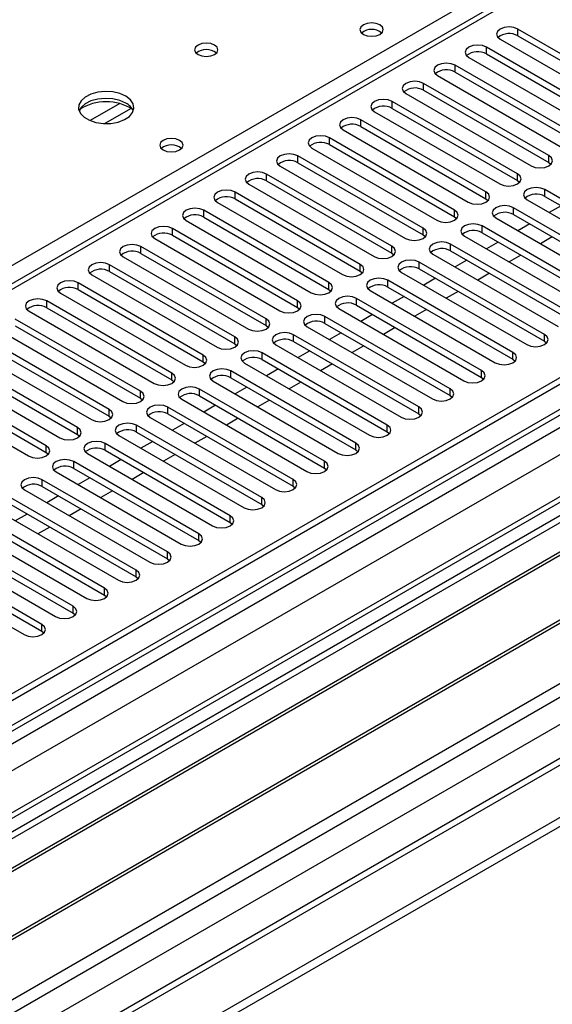
# Model space of a CAD drawing. Units: millimetres. Extents: x 5 to 12605, y 13 to 17833.
# Drawn here: x 4350 to 4446, y 3122 to 3299 of the extents above; entities that cross this region are included whole.
import ezdxf

# ---------------------------------------------------------------- set-up
doc = ezdxf.new("R2010")
doc.units = ezdxf.units.MM
doc.header["$LTSCALE"] = 60

msp = doc.modelspace()

# ---------------------------------------------------------------- linework, layer by layer
at = {"color": 7, "linetype": 'Continuous', "lineweight": 25}
for p, q in [((5455.085, 3816.261), (3779.949, 2849.225)), ((5456.145, 3815.648), (3781.009, 2848.613)), ((3777.474, 2768.604), (5582.717, 3810.749)), ((3777.827, 2839.021), (5460.742, 3810.547)), ((3780.786, 2842.978), (5455.524, 3809.784)), ((5456.145, 3811.157), (3781.009, 2844.122)), ((3777.474, 2766.971), (5582.717, 3809.116)), ((5477.803, 3807.938), (3781.171, 2828.493)), ((5462.863, 3806.873), (3779.949, 2835.347)), ((5479.303, 3807.789), (3782.671, 2828.345)), ((3813.076, 2810.792), (5509.709, 3790.237)), ((3815.198, 2807.118), (5511.83, 3786.562)), ((3821.491, 2803.403), (5522.436, 3785.338)), ((5462.527, 3751.937), (3878.626, 2837.57)), ((4522.502, 3351.77), (3798.869, 2934.026)), ((4524.002, 3351.622), (3800.278, 2933.825)), ((4462.572, 3284.421), (4440.033, 3297.432)), ((4440.033, 3296.208), (4440.033, 3297.432)), ((4436.851, 3295.596), (4459.39, 3282.584)), ((4440.033, 3296.208), (4462.572, 3283.196)), ((4456.915, 3281.155), (4434.376, 3294.167)), ((4434.376, 3292.942), (4434.376, 3294.167)), ((4431.194, 3292.33), (4453.733, 3279.318)), ((4434.376, 3292.942), (4456.915, 3279.931)), ((4451.258, 3277.89), (4428.719, 3290.901)), ((4428.719, 3289.676), (4428.719, 3290.901)), ((4425.537, 3289.064), (4448.076, 3276.053)), ((4428.719, 3289.676), (4451.258, 3276.665)), ((4445.601, 3274.624), (4423.062, 3287.636)), ((4423.062, 3286.411), (4423.062, 3287.636)), ((4419.88, 3285.799), (4442.419, 3272.787)), ((4423.062, 3286.411), (4445.601, 3273.399)), ((4439.945, 3271.359), (4417.406, 3284.37)), ((4417.406, 3283.145), (4417.406, 3284.37)), ((4417.406, 3283.145), (4439.945, 3270.134)), ((4414.223, 3282.533), (4436.762, 3269.521)), ((4434.287, 3268.093), (4411.748, 3281.104)), ((4411.748, 3279.879), (4411.748, 3281.104)), ((4411.748, 3279.879), (4434.287, 3266.868)), ((4428.631, 3264.827), (4406.092, 3277.839)), ((4406.092, 3276.614), (4406.092, 3277.839)), ((4408.567, 3279.267), (4431.106, 3266.256)), ((4402.91, 3276.002), (4425.449, 3262.99)), ((4406.092, 3276.614), (4428.631, 3263.602)), ((4422.974, 3261.562), (4400.435, 3274.573)), ((4400.435, 3273.348), (4400.435, 3274.573)), ((4445.601, 3273.399), (4445.601, 3274.624)), ((4397.253, 3272.736), (4419.792, 3259.725)), ((4400.435, 3273.348), (4422.974, 3260.337)), ((4445.601, 3273.399), (4445.995, 3273.093)), ((4417.317, 3258.296), (4394.778, 3271.308)), ((4394.778, 3270.083), (4394.778, 3271.308)), ((4439.945, 3270.134), (4439.945, 3271.359)), ((4391.596, 3269.471), (4414.135, 3256.459)), ((4394.778, 3270.083), (4417.317, 3257.071)), ((4439.945, 3270.134), (4440.338, 3269.828)), ((4411.66, 3255.03), (4389.121, 3268.042)), ((4389.121, 3266.817), (4389.121, 3268.042)), ((4434.287, 3266.868), (4434.287, 3268.093)), ((4467.433, 3255.49), (4444.894, 3268.501)), ((4444.894, 3267.276), (4444.894, 3268.501)), ((4444.894, 3267.276), (4467.433, 3254.265)), ((4385.939, 3266.205), (4408.478, 3253.193)), ((4389.121, 3266.817), (4411.66, 3253.806)), ((4434.287, 3266.868), (4434.681, 3266.562)), ((4461.776, 3252.224), (4439.237, 3265.235)), ((4439.237, 3264.011), (4439.237, 3265.235)), ((4441.712, 3266.664), (4464.251, 3253.653)), ((4447.817, 3265.589), (4445.696, 3264.365)), ((4406.003, 3251.765), (4383.464, 3264.776)), ((4383.464, 3263.551), (4383.464, 3264.776)), ((4383.464, 3263.551), (4406.003, 3250.54)), ((4428.631, 3263.602), (4428.631, 3264.827)), ((4428.631, 3263.602), (4429.024, 3263.296)), ((4439.237, 3264.011), (4461.776, 3250.999)), ((4380.282, 3262.939), (4402.821, 3249.928)), ((4456.119, 3248.958), (4433.58, 3261.97)), ((4433.58, 3260.745), (4433.58, 3261.97)), ((4436.055, 3263.398), (4458.594, 3250.387)), ((4442.16, 3262.323), (4440.039, 3261.099)), ((4400.346, 3248.499), (4377.807, 3261.511)), ((4377.807, 3260.286), (4377.807, 3261.511)), ((4377.807, 3260.286), (4400.346, 3247.274)), ((4422.974, 3260.337), (4422.974, 3261.562)), ((4422.974, 3260.337), (4423.367, 3260.031)), ((4430.399, 3260.133), (4452.938, 3247.121)), ((4433.58, 3260.745), (4456.119, 3247.733)), ((4446.226, 3259.976), (4444.105, 3258.752)), ((4394.69, 3245.233), (4372.151, 3258.245)), ((4372.151, 3257.02), (4372.151, 3258.245)), ((4374.626, 3259.674), (4397.165, 3246.662)), ((4417.317, 3257.071), (4417.317, 3258.296)), ((4450.463, 3245.693), (4427.924, 3258.704)), ((4427.924, 3257.479), (4427.924, 3258.704)), ((4436.503, 3259.058), (4434.382, 3257.833)), ((4368.969, 3256.408), (4391.508, 3243.397)), ((4372.151, 3257.02), (4394.69, 3244.009)), ((4417.317, 3257.071), (4417.71, 3256.765)), ((4424.742, 3256.867), (4447.281, 3243.856)), ((4427.924, 3257.479), (4450.463, 3244.468)), ((4440.569, 3256.711), (4438.448, 3255.486)), ((4389.033, 3241.968), (4366.494, 3254.979)), ((4366.494, 3253.755), (4366.494, 3254.979)), ((4411.66, 3253.806), (4411.66, 3255.03)), ((4444.806, 3242.427), (4422.267, 3255.439)), ((4422.267, 3254.214), (4422.267, 3255.439)), ((4430.846, 3255.792), (4428.725, 3254.568)), ((4363.312, 3253.142), (4385.851, 3240.131)), ((4366.494, 3253.755), (4389.033, 3240.743)), ((4411.66, 3253.806), (4412.053, 3253.499)), ((4419.085, 3253.602), (4441.624, 3240.59)), ((4422.267, 3254.214), (4444.806, 3241.202)), ((4434.912, 3253.445), (4432.791, 3252.221)), ((4383.376, 3238.702), (4360.837, 3251.714)), ((4360.837, 3250.489), (4360.837, 3251.714)), ((4406.003, 3250.54), (4406.003, 3251.765)), ((4439.149, 3239.161), (4416.61, 3252.173)), ((4416.61, 3250.948), (4416.61, 3252.173)), ((4425.19, 3252.527), (4423.068, 3251.302)), ((4357.655, 3249.877), (4380.194, 3236.865)), ((4360.837, 3250.489), (4383.376, 3237.477)), ((4406.003, 3250.54), (4406.396, 3250.234)), ((4413.428, 3250.336), (4435.967, 3237.324)), ((4416.61, 3250.948), (4439.149, 3237.937)), ((4419.533, 3249.261), (4417.411, 3248.036)), ((4429.255, 3250.179), (4427.134, 3248.955)), ((4377.719, 3235.436), (4355.18, 3248.448)), ((4355.18, 3247.223), (4355.18, 3248.448)), ((4400.346, 3247.274), (4400.346, 3248.499)), ((4433.492, 3235.896), (4410.953, 3248.907)), ((4410.953, 3247.682), (4410.953, 3248.907)), ((4410.953, 3247.682), (4433.492, 3234.671)), ((4351.998, 3246.611), (4374.537, 3233.6)), ((4355.18, 3247.223), (4377.719, 3234.212)), ((4400.346, 3247.274), (4400.74, 3246.968)), ((4407.771, 3247.07), (4430.31, 3234.059)), ((4413.876, 3245.995), (4411.755, 3244.771)), ((4423.598, 3246.914), (4421.477, 3245.689)), ((4508.092, 3244.672), (4272.272, 3108.536)), ((4372.062, 3232.171), (4349.523, 3245.182)), ((4349.523, 3243.958), (4372.062, 3230.946)), ((4394.69, 3244.009), (4394.69, 3245.233)), ((4394.69, 3244.009), (4395.083, 3243.703)), ((4427.835, 3232.63), (4405.296, 3245.642)), ((4405.296, 3244.417), (4405.296, 3245.642)), ((4405.296, 3244.417), (4427.835, 3231.405)), ((4508.092, 3243.447), (4273.333, 3107.923)), ((4346.341, 3243.346), (4368.88, 3230.334)), ((4422.178, 3229.365), (4399.639, 3242.376)), ((4399.639, 3241.151), (4399.639, 3242.376)), ((4402.114, 3243.805), (4424.653, 3230.793)), ((4408.219, 3242.73), (4406.098, 3241.505)), ((4417.942, 3243.648), (4415.82, 3242.424)), ((4444.806, 3241.202), (4444.806, 3242.427)), ((4512.682, 3240.797), (4277.923, 3105.273)), ((4513.2, 3240.498), (4278.441, 3104.975)), ((4366.405, 3228.905), (4343.866, 3241.917)), ((4343.866, 3240.692), (4366.405, 3227.68)), ((4389.033, 3240.743), (4389.033, 3241.968)), ((4389.033, 3240.743), (4389.426, 3240.437)), ((4396.458, 3240.539), (4418.997, 3227.528)), ((4399.639, 3241.151), (4422.178, 3228.14)), ((4412.285, 3240.383), (4410.164, 3239.158)), ((4444.806, 3241.202), (4445.199, 3240.896)), ((4360.749, 3225.64), (4338.21, 3238.651)), ((4340.684, 3240.08), (4363.224, 3227.068)), ((4383.376, 3237.477), (4383.376, 3238.702)), ((4416.522, 3226.099), (4393.983, 3239.11)), ((4393.983, 3237.886), (4393.983, 3239.11)), ((4402.562, 3239.464), (4400.441, 3238.239)), ((4439.149, 3237.937), (4439.149, 3239.161)), ((4338.21, 3237.426), (4360.749, 3224.415)), ((4383.376, 3237.477), (4383.769, 3237.171)), ((4390.8, 3237.273), (4413.339, 3224.262)), ((4393.983, 3237.886), (4416.522, 3224.874)), ((4406.628, 3237.117), (4404.507, 3235.892)), ((4439.149, 3237.937), (4439.542, 3237.63)), ((4355.092, 3222.374), (4332.553, 3235.385)), ((4335.027, 3236.814), (4357.566, 3223.803)), ((4377.719, 3234.212), (4377.719, 3235.436)), ((4410.865, 3222.833), (4388.326, 3235.845)), ((4388.326, 3234.62), (4388.326, 3235.845)), ((4396.905, 3236.198), (4394.784, 3234.974)), ((4433.492, 3234.671), (4433.492, 3235.896)), ((4523.296, 3234.67), (4288.537, 3099.146)), ((4523.814, 3234.371), (4289.054, 3098.848)), ((4329.371, 3233.549), (4351.91, 3220.537)), ((4332.553, 3234.161), (4355.092, 3221.149)), ((4377.719, 3234.212), (4378.112, 3233.906)), ((4385.144, 3234.008), (4407.683, 3220.996)), ((4388.326, 3234.62), (4410.865, 3221.608)), ((4400.971, 3233.851), (4398.85, 3232.627)), ((4433.492, 3234.671), (4433.885, 3234.365)), ((4372.062, 3230.946), (4372.062, 3232.171)), ((4405.208, 3219.568), (4382.669, 3232.579)), ((4382.669, 3231.354), (4382.669, 3232.579)), ((4391.248, 3232.933), (4389.127, 3231.708)), ((4427.835, 3231.405), (4427.835, 3232.63)), ((4372.062, 3230.946), (4372.455, 3230.64)), ((4379.487, 3230.742), (4402.026, 3217.731)), ((4382.669, 3231.354), (4405.208, 3218.343)), ((4395.314, 3230.586), (4393.193, 3229.361)), ((4427.835, 3231.405), (4428.228, 3231.099)), ((4298.435, 3093.432), (4534.255, 3229.568)), ((4366.405, 3227.68), (4366.405, 3228.905)), ((4399.551, 3216.302), (4377.012, 3229.313)), ((4377.012, 3228.089), (4377.012, 3229.313)), ((4377.012, 3228.089), (4399.551, 3215.077)), ((4385.592, 3229.667), (4383.47, 3228.443)), ((4422.178, 3228.14), (4422.178, 3229.365)), ((4422.178, 3228.14), (4422.572, 3227.834)), ((4366.405, 3227.68), (4366.799, 3227.374)), ((4373.83, 3227.477), (4396.369, 3214.465)), ((4379.935, 3226.401), (4377.814, 3225.177)), ((4389.657, 3227.32), (4387.536, 3226.095)), ((4360.749, 3224.415), (4360.749, 3225.64)), ((4393.894, 3213.036), (4371.355, 3226.048)), ((4371.355, 3224.823), (4371.355, 3226.048)), ((4371.355, 3224.823), (4393.894, 3211.812)), ((4416.522, 3224.874), (4416.522, 3226.099)), ((4416.522, 3224.874), (4416.915, 3224.568)), ((4360.749, 3224.415), (4361.142, 3224.109)), ((4388.237, 3209.771), (4365.698, 3222.782)), ((4365.698, 3221.557), (4365.698, 3222.782)), ((4368.173, 3224.211), (4390.712, 3211.199)), ((4374.278, 3223.136), (4372.157, 3221.911)), ((4384.001, 3224.054), (4381.879, 3222.83)), ((4410.865, 3221.608), (4410.865, 3222.833)), ((4355.092, 3221.149), (4355.092, 3222.374)), ((4355.092, 3221.149), (4355.485, 3220.843)), ((4362.516, 3220.945), (4385.055, 3207.934)), ((4365.698, 3221.557), (4388.237, 3208.546)), ((4410.865, 3221.608), (4411.258, 3221.302)), ((4382.58, 3206.505), (4360.041, 3219.516)), ((4360.041, 3218.292), (4360.041, 3219.516)), ((4368.621, 3219.87), (4366.5, 3218.646)), ((4378.343, 3220.789), (4376.222, 3219.564)), ((4405.208, 3218.343), (4405.208, 3219.568)), ((4356.859, 3217.68), (4379.398, 3204.668)), ((4360.041, 3218.292), (4382.58, 3205.28)), ((4372.687, 3217.523), (4370.565, 3216.299)), ((4405.208, 3218.343), (4405.601, 3218.037)), ((4376.924, 3203.239), (4354.385, 3216.251)), ((4354.385, 3215.026), (4354.385, 3216.251)), ((4362.964, 3216.604), (4360.843, 3215.38)), ((4399.551, 3215.077), (4399.551, 3216.302)), ((4351.203, 3214.414), (4373.742, 3201.403)), ((4354.385, 3215.026), (4376.924, 3202.015)), ((4367.03, 3214.257), (4364.909, 3213.033)), ((4399.551, 3215.077), (4399.944, 3214.771)), ((4371.267, 3199.974), (4348.728, 3212.985)), ((4357.307, 3213.339), (4355.186, 3212.114)), ((4393.894, 3211.812), (4393.894, 3213.036)), ((4345.546, 3211.148), (4368.085, 3198.137)), ((4348.728, 3211.76), (4371.267, 3198.749)), ((4361.373, 3210.992), (4359.252, 3209.767)), ((4393.894, 3211.812), (4394.287, 3211.506)), ((4365.61, 3196.708), (4343.071, 3209.72)), ((4343.071, 3208.495), (4365.61, 3195.483)), ((4351.65, 3210.073), (4349.529, 3208.849)), ((4388.237, 3208.546), (4388.237, 3209.771)), ((4388.237, 3208.546), (4388.631, 3208.24)), ((4339.889, 3207.883), (4362.428, 3194.871)), ((4355.716, 3207.726), (4353.595, 3206.502)), ((4359.953, 3193.442), (4337.414, 3206.454)), ((4337.414, 3205.229), (4359.953, 3192.218)), ((4382.58, 3205.28), (4382.58, 3206.505)), ((4382.58, 3205.28), (4382.974, 3204.974)), ((4354.296, 3190.177), (4331.757, 3203.188)), ((4334.232, 3204.617), (4356.771, 3191.606)), ((4376.924, 3202.015), (4376.924, 3203.239)), ((4331.757, 3201.964), (4354.296, 3188.952)), ((4376.924, 3202.015), (4377.317, 3201.709)), ((4328.575, 3201.351), (4351.114, 3188.34)), ((4371.267, 3198.749), (4371.267, 3199.974)), ((4371.267, 3198.749), (4371.66, 3198.443)), ((4365.61, 3195.483), (4365.61, 3196.708)), ((4365.61, 3195.483), (4366.003, 3195.177)), ((4359.953, 3192.218), (4359.953, 3193.442)), ((4359.953, 3192.218), (4360.346, 3191.912)), ((4354.296, 3188.952), (4354.296, 3190.177)), ((4354.296, 3188.952), (4354.689, 3188.646))]:
    msp.add_line(p, q, dxfattribs=at)
at = {"color": 8, "linetype": 'Continuous', "lineweight": 25}
for p, q in [((4185.474, 3160.48), (4524.002, 3355.908)), ((4368.34, 3284.001), (4363.016, 3280.927)), ((4370.38, 3283.137), (4365.646, 3280.405))]:
    msp.add_line(p, q, dxfattribs=at)
at = {"color": 7, "linetype": 'Continuous', "lineweight": 25, "flags": 128}
for points in [[(4415.178, 3298.187), (4414.497, 3298.45), (4413.693, 3298.542), (4412.889, 3298.45), (4412.208, 3298.187), (4411.753, 3297.794), (4411.593, 3297.33), (4411.753, 3296.866), (4412.208, 3296.473), (4412.889, 3296.21), (4413.693, 3296.118), (4414.497, 3296.21), (4415.178, 3296.473), (4415.633, 3296.866), (4415.793, 3297.33), (4415.633, 3297.794), (4415.178, 3298.187)], [(4440.033, 3297.432), (4439.303, 3297.714), (4438.442, 3297.813), (4437.581, 3297.714), (4436.851, 3297.433), (4436.363, 3297.011), (4436.192, 3296.514), (4436.363, 3296.017), (4436.851, 3295.596)], [(4385.409, 3294.554), (4384.728, 3294.817), (4383.925, 3294.909), (4383.121, 3294.817), (4382.44, 3294.554), (4381.984, 3294.161), (4381.825, 3293.697), (4381.984, 3293.233), (4382.44, 3292.84), (4383.121, 3292.577), (4383.925, 3292.485), (4384.728, 3292.577), (4385.41, 3292.84), (4385.865, 3293.233), (4386.025, 3293.697), (4385.865, 3294.161), (4385.409, 3294.554)], [(4434.376, 3294.167), (4433.646, 3294.448), (4432.785, 3294.547), (4431.924, 3294.448), (4431.194, 3294.167), (4430.706, 3293.746), (4430.535, 3293.248), (4430.706, 3292.751), (4431.194, 3292.33)], [(4428.719, 3290.901), (4427.989, 3291.183), (4427.128, 3291.282), (4426.267, 3291.183), (4425.537, 3290.901), (4425.05, 3290.48), (4424.878, 3289.983), (4425.049, 3289.486), (4425.537, 3289.064)], [(4423.062, 3287.636), (4422.332, 3287.917), (4421.471, 3288.016), (4420.61, 3287.917), (4419.88, 3287.636), (4419.392, 3287.214), (4419.221, 3286.717), (4419.393, 3286.22), (4419.88, 3285.799)], [(4369.429, 3285.329), (4368.344, 3285.804), (4367.077, 3286.092), (4365.722, 3286.172), (4364.381, 3286.039), (4363.151, 3285.701), (4362.125, 3285.185), (4361.378, 3284.527), (4360.966, 3283.778), (4360.919, 3282.992), (4361.242, 3282.229), (4361.909, 3281.544), (4362.872, 3280.988), (4364.059, 3280.603), (4365.382, 3280.416), (4366.743, 3280.443), (4368.041, 3280.681), (4369.179, 3281.112), (4370.074, 3281.705), (4370.659, 3282.415), (4370.89, 3283.189), (4370.751, 3283.971), (4370.251, 3284.702), (4369.429, 3285.329)], [(4369.429, 3284.104), (4368.344, 3284.579), (4367.077, 3284.867), (4365.722, 3284.948), (4364.381, 3284.814), (4363.151, 3284.476), (4362.125, 3283.96), (4361.378, 3283.303), (4361.007, 3282.675)], [(4417.406, 3284.37), (4416.675, 3284.651), (4415.815, 3284.751), (4414.954, 3284.652), (4414.223, 3284.37), (4413.736, 3283.949), (4413.564, 3283.451), (4413.736, 3282.955), (4414.223, 3282.533)], [(4411.748, 3281.104), (4411.019, 3281.386), (4410.157, 3281.485), (4409.297, 3281.386), (4408.567, 3281.104), (4408.079, 3280.683), (4407.908, 3280.186), (4408.079, 3279.689), (4408.567, 3279.267)], [(4379.115, 3277.369), (4378.434, 3277.632), (4377.631, 3277.724), (4376.827, 3277.632), (4376.146, 3277.369), (4375.691, 3276.976), (4375.531, 3276.512), (4375.691, 3276.048), (4376.146, 3275.655), (4376.827, 3275.392), (4377.631, 3275.299), (4378.434, 3275.392), (4379.115, 3275.655), (4379.571, 3276.048), (4379.731, 3276.512), (4379.571, 3276.976), (4379.115, 3277.369)], [(4406.092, 3277.839), (4405.362, 3278.12), (4404.501, 3278.219), (4403.64, 3278.12), (4402.91, 3277.839), (4402.422, 3277.417), (4402.251, 3276.92), (4402.422, 3276.423), (4402.91, 3276.002)], [(4400.435, 3274.573), (4399.705, 3274.855), (4398.844, 3274.954), (4397.983, 3274.855), (4397.253, 3274.573), (4396.765, 3274.152), (4396.594, 3273.655), (4396.765, 3273.158), (4397.253, 3272.736)], [(4442.419, 3272.787), (4443.149, 3272.506), (4444.01, 3272.407), (4444.871, 3272.506), (4445.601, 3272.787), (4446.089, 3273.209), (4446.26, 3273.706), (4446.089, 3274.203), (4445.601, 3274.624)], [(4394.778, 3271.308), (4394.048, 3271.589), (4393.187, 3271.688), (4392.326, 3271.589), (4391.596, 3271.307), (4391.108, 3270.886), (4390.937, 3270.389), (4391.108, 3269.892), (4391.596, 3269.471)], [(4436.762, 3269.521), (4437.493, 3269.24), (4438.353, 3269.141), (4439.214, 3269.24), (4439.944, 3269.522), (4440.432, 3269.943), (4440.604, 3270.44), (4440.432, 3270.937), (4439.945, 3271.359)], [(4444.894, 3268.501), (4444.164, 3268.783), (4443.303, 3268.882), (4442.442, 3268.783), (4441.712, 3268.501), (4441.224, 3268.08), (4441.053, 3267.583), (4441.225, 3267.086), (4441.712, 3266.664)], [(4389.121, 3268.042), (4388.391, 3268.323), (4387.53, 3268.422), (4386.669, 3268.323), (4385.939, 3268.042), (4385.451, 3267.62), (4385.28, 3267.123), (4385.452, 3266.626), (4385.939, 3266.205)], [(4431.106, 3266.256), (4431.835, 3265.974), (4432.697, 3265.875), (4433.558, 3265.974), (4434.288, 3266.256), (4434.776, 3266.677), (4434.947, 3267.174), (4434.775, 3267.671), (4434.287, 3268.093)], [(4439.237, 3265.235), (4438.507, 3265.517), (4437.646, 3265.616), (4436.786, 3265.517), (4436.055, 3265.235), (4435.568, 3264.814), (4435.396, 3264.317), (4435.568, 3263.82), (4436.055, 3263.398)], [(4383.464, 3264.776), (4382.734, 3265.058), (4381.873, 3265.157), (4381.012, 3265.058), (4380.282, 3264.776), (4379.795, 3264.355), (4379.623, 3263.858), (4379.794, 3263.361), (4380.282, 3262.939)], [(4425.449, 3262.99), (4426.179, 3262.709), (4427.04, 3262.61), (4427.901, 3262.709), (4428.631, 3262.99), (4429.118, 3263.412), (4429.29, 3263.909), (4429.119, 3264.406), (4428.631, 3264.827)], [(4377.807, 3261.511), (4377.078, 3261.792), (4376.216, 3261.891), (4375.355, 3261.792), (4374.625, 3261.51), (4374.138, 3261.089), (4373.966, 3260.592), (4374.138, 3260.095), (4374.626, 3259.674)], [(4433.58, 3261.97), (4432.851, 3262.251), (4431.989, 3262.35), (4431.128, 3262.251), (4430.399, 3261.97), (4429.911, 3261.548), (4429.74, 3261.051), (4429.911, 3260.554), (4430.399, 3260.133)], [(4419.792, 3259.725), (4420.522, 3259.443), (4421.383, 3259.344), (4422.244, 3259.443), (4422.974, 3259.725), (4423.462, 3260.146), (4423.633, 3260.643), (4423.462, 3261.14), (4422.974, 3261.562)], [(4372.151, 3258.245), (4371.421, 3258.527), (4370.56, 3258.625), (4369.699, 3258.526), (4368.969, 3258.245), (4368.481, 3257.824), (4368.31, 3257.327), (4368.481, 3256.829), (4368.969, 3256.408)], [(4414.135, 3256.459), (4414.865, 3256.178), (4415.726, 3256.079), (4416.587, 3256.177), (4417.317, 3256.459), (4417.805, 3256.88), (4417.976, 3257.378), (4417.805, 3257.875), (4417.317, 3258.296)], [(4427.924, 3258.704), (4427.194, 3258.986), (4426.333, 3259.085), (4425.472, 3258.986), (4424.742, 3258.704), (4424.254, 3258.283), (4424.083, 3257.786), (4424.254, 3257.289), (4424.742, 3256.867)], [(4366.494, 3254.979), (4365.764, 3255.261), (4364.903, 3255.36), (4364.042, 3255.261), (4363.312, 3254.979), (4362.824, 3254.558), (4362.653, 3254.061), (4362.824, 3253.564), (4363.312, 3253.142)], [(4408.478, 3253.193), (4409.208, 3252.912), (4410.069, 3252.813), (4410.93, 3252.912), (4411.66, 3253.193), (4412.148, 3253.615), (4412.319, 3254.112), (4412.148, 3254.609), (4411.66, 3255.03)], [(4422.267, 3255.439), (4421.537, 3255.72), (4420.676, 3255.819), (4419.815, 3255.72), (4419.085, 3255.438), (4418.597, 3255.017), (4418.426, 3254.52), (4418.597, 3254.023), (4419.085, 3253.602)], [(4360.837, 3251.714), (4360.107, 3251.995), (4359.246, 3252.094), (4358.385, 3251.995), (4357.655, 3251.714), (4357.167, 3251.292), (4356.996, 3250.795), (4357.167, 3250.298), (4357.655, 3249.877)], [(4402.821, 3249.928), (4403.551, 3249.646), (4404.412, 3249.547), (4405.273, 3249.646), (4406.003, 3249.928), (4406.491, 3250.349), (4406.662, 3250.846), (4406.491, 3251.343), (4406.003, 3251.765)], [(4416.61, 3252.173), (4415.88, 3252.454), (4415.019, 3252.553), (4414.158, 3252.455), (4413.428, 3252.173), (4412.94, 3251.751), (4412.769, 3251.254), (4412.94, 3250.757), (4413.428, 3250.336)], [(4410.953, 3248.907), (4410.223, 3249.189), (4409.362, 3249.288), (4408.501, 3249.189), (4407.771, 3248.907), (4407.283, 3248.486), (4407.112, 3247.989), (4407.283, 3247.492), (4407.771, 3247.07)], [(4355.18, 3248.448), (4354.45, 3248.73), (4353.589, 3248.828), (4352.728, 3248.73), (4351.998, 3248.448), (4351.51, 3248.027), (4351.339, 3247.53), (4351.51, 3247.032), (4351.998, 3246.611)], [(4397.165, 3246.662), (4397.894, 3246.381), (4398.756, 3246.282), (4399.617, 3246.381), (4400.346, 3246.662), (4400.834, 3247.083), (4401.005, 3247.581), (4400.834, 3248.078), (4400.346, 3248.499)], [(4405.296, 3245.642), (4404.566, 3245.923), (4403.705, 3246.022), (4402.844, 3245.923), (4402.114, 3245.642), (4401.627, 3245.22), (4401.455, 3244.723), (4401.626, 3244.226), (4402.114, 3243.805)], [(4391.508, 3243.397), (4392.238, 3243.115), (4393.099, 3243.016), (4393.96, 3243.115), (4394.69, 3243.396), (4395.177, 3243.818), (4395.349, 3244.315), (4395.177, 3244.812), (4394.69, 3245.233)], [(4399.639, 3242.376), (4398.91, 3242.658), (4398.048, 3242.756), (4397.187, 3242.658), (4396.457, 3242.376), (4395.97, 3241.955), (4395.798, 3241.458), (4395.97, 3240.96), (4396.458, 3240.539)], [(4441.624, 3240.59), (4442.354, 3240.309), (4443.215, 3240.21), (4444.076, 3240.308), (4444.806, 3240.59), (4445.294, 3241.012), (4445.465, 3241.509), (4445.294, 3242.006), (4444.806, 3242.427)], [(4385.851, 3240.131), (4386.581, 3239.849), (4387.442, 3239.751), (4388.303, 3239.849), (4389.033, 3240.131), (4389.521, 3240.552), (4389.692, 3241.049), (4389.52, 3241.546), (4389.033, 3241.968)], [(4380.194, 3236.865), (4380.924, 3236.584), (4381.785, 3236.485), (4382.646, 3236.584), (4383.376, 3236.865), (4383.864, 3237.287), (4384.035, 3237.784), (4383.864, 3238.281), (4383.376, 3238.702)], [(4393.983, 3239.11), (4393.252, 3239.392), (4392.392, 3239.491), (4391.531, 3239.392), (4390.801, 3239.11), (4390.313, 3238.689), (4390.142, 3238.192), (4390.313, 3237.695), (4390.8, 3237.273)], [(4435.967, 3237.324), (4436.697, 3237.043), (4437.558, 3236.944), (4438.419, 3237.043), (4439.149, 3237.324), (4439.637, 3237.746), (4439.808, 3238.243), (4439.637, 3238.74), (4439.149, 3239.161)], [(4374.537, 3233.6), (4375.267, 3233.318), (4376.128, 3233.219), (4376.989, 3233.318), (4377.719, 3233.6), (4378.207, 3234.021), (4378.378, 3234.518), (4378.207, 3235.015), (4377.719, 3235.436)], [(4388.326, 3235.845), (4387.596, 3236.126), (4386.735, 3236.225), (4385.874, 3236.126), (4385.144, 3235.845), (4384.656, 3235.423), (4384.485, 3234.926), (4384.656, 3234.429), (4385.144, 3234.008)], [(4430.31, 3234.059), (4431.04, 3233.777), (4431.901, 3233.678), (4432.762, 3233.777), (4433.492, 3234.059), (4433.98, 3234.48), (4434.151, 3234.977), (4433.98, 3235.474), (4433.492, 3235.896)], [(4368.88, 3230.334), (4369.61, 3230.052), (4370.471, 3229.954), (4371.332, 3230.052), (4372.062, 3230.334), (4372.55, 3230.755), (4372.721, 3231.252), (4372.55, 3231.75), (4372.062, 3232.171)], [(4382.669, 3232.579), (4381.939, 3232.861), (4381.078, 3232.96), (4380.217, 3232.861), (4379.487, 3232.579), (4378.999, 3232.158), (4378.828, 3231.661), (4378.999, 3231.164), (4379.487, 3230.742)], [(4424.653, 3230.793), (4425.383, 3230.512), (4426.244, 3230.413), (4427.105, 3230.512), (4427.835, 3230.793), (4428.323, 3231.215), (4428.494, 3231.712), (4428.323, 3232.209), (4427.835, 3232.63)], [(4363.224, 3227.068), (4363.953, 3226.787), (4364.814, 3226.688), (4365.675, 3226.787), (4366.405, 3227.068), (4366.893, 3227.49), (4367.064, 3227.987), (4366.893, 3228.484), (4366.405, 3228.905)], [(4377.012, 3229.313), (4376.282, 3229.595), (4375.421, 3229.694), (4374.56, 3229.595), (4373.83, 3229.313), (4373.342, 3228.892), (4373.171, 3228.395), (4373.342, 3227.898), (4373.83, 3227.477)], [(4418.997, 3227.528), (4419.726, 3227.246), (4420.588, 3227.147), (4421.449, 3227.246), (4422.178, 3227.528), (4422.666, 3227.949), (4422.837, 3228.446), (4422.666, 3228.943), (4422.178, 3229.365)], [(4371.355, 3226.048), (4370.625, 3226.329), (4369.764, 3226.428), (4368.903, 3226.329), (4368.173, 3226.048), (4367.685, 3225.626), (4367.514, 3225.129), (4367.685, 3224.632), (4368.173, 3224.211)], [(4357.566, 3223.803), (4358.297, 3223.521), (4359.157, 3223.422), (4360.018, 3223.521), (4360.749, 3223.803), (4361.236, 3224.224), (4361.408, 3224.721), (4361.236, 3225.218), (4360.749, 3225.64)], [(4413.339, 3224.262), (4414.07, 3223.98), (4414.931, 3223.882), (4415.791, 3223.98), (4416.522, 3224.262), (4417.009, 3224.683), (4417.181, 3225.18), (4417.009, 3225.677), (4416.522, 3226.099)], [(4365.698, 3222.782), (4364.968, 3223.064), (4364.107, 3223.163), (4363.246, 3223.064), (4362.516, 3222.782), (4362.028, 3222.361), (4361.857, 3221.864), (4362.029, 3221.367), (4362.516, 3220.945)], [(4407.683, 3220.996), (4408.413, 3220.715), (4409.274, 3220.616), (4410.135, 3220.715), (4410.865, 3220.996), (4411.353, 3221.418), (4411.524, 3221.915), (4411.352, 3222.412), (4410.865, 3222.833)], [(4351.91, 3220.537), (4352.64, 3220.255), (4353.501, 3220.157), (4354.362, 3220.256), (4355.092, 3220.537), (4355.579, 3220.958), (4355.751, 3221.455), (4355.579, 3221.953), (4355.092, 3222.374)], [(4360.041, 3219.516), (4359.311, 3219.798), (4358.45, 3219.897), (4357.589, 3219.798), (4356.86, 3219.517), (4356.372, 3219.095), (4356.2, 3218.598), (4356.372, 3218.101), (4356.859, 3217.68)], [(4402.026, 3217.731), (4402.756, 3217.449), (4403.617, 3217.35), (4404.478, 3217.449), (4405.208, 3217.731), (4405.695, 3218.152), (4405.867, 3218.649), (4405.696, 3219.146), (4405.208, 3219.568)], [(4354.385, 3216.251), (4353.655, 3216.533), (4352.794, 3216.631), (4351.932, 3216.532), (4351.203, 3216.251), (4350.715, 3215.83), (4350.544, 3215.332), (4350.715, 3214.835), (4351.203, 3214.414)], [(4396.369, 3214.465), (4397.099, 3214.183), (4397.96, 3214.085), (4398.821, 3214.184), (4399.551, 3214.465), (4400.039, 3214.886), (4400.21, 3215.384), (4400.039, 3215.881), (4399.551, 3216.302)], [(4390.712, 3211.199), (4391.442, 3210.918), (4392.303, 3210.819), (4393.164, 3210.918), (4393.894, 3211.199), (4394.382, 3211.621), (4394.553, 3212.118), (4394.382, 3212.615), (4393.894, 3213.036)], [(4385.055, 3207.934), (4385.785, 3207.652), (4386.646, 3207.553), (4387.507, 3207.652), (4388.237, 3207.934), (4388.725, 3208.355), (4388.896, 3208.852), (4388.725, 3209.349), (4388.237, 3209.771)], [(4379.398, 3204.668), (4380.128, 3204.387), (4380.989, 3204.288), (4381.85, 3204.387), (4382.581, 3204.668), (4383.068, 3205.089), (4383.239, 3205.587), (4383.068, 3206.084), (4382.58, 3206.505)], [(4373.742, 3201.403), (4374.472, 3201.121), (4375.333, 3201.022), (4376.194, 3201.121), (4376.924, 3201.403), (4377.411, 3201.824), (4377.583, 3202.321), (4377.411, 3202.818), (4376.924, 3203.239)], [(4368.085, 3198.137), (4368.815, 3197.855), (4369.676, 3197.756), (4370.537, 3197.855), (4371.267, 3198.137), (4371.754, 3198.558), (4371.926, 3199.055), (4371.755, 3199.552), (4371.267, 3199.974)], [(4362.428, 3194.871), (4363.158, 3194.59), (4364.019, 3194.491), (4364.88, 3194.59), (4365.61, 3194.871), (4366.098, 3195.293), (4366.269, 3195.79), (4366.098, 3196.287), (4365.61, 3196.708)], [(4356.771, 3191.606), (4357.501, 3191.324), (4358.362, 3191.225), (4359.223, 3191.324), (4359.953, 3191.606), (4360.441, 3192.027), (4360.612, 3192.524), (4360.441, 3193.021), (4359.953, 3193.442)], [(4351.114, 3188.34), (4351.844, 3188.058), (4352.705, 3187.96), (4353.566, 3188.058), (4354.296, 3188.34), (4354.784, 3188.761), (4354.955, 3189.258), (4354.784, 3189.755), (4354.296, 3190.177)]]:
    msp.add_lwpolyline(points, dxfattribs=at)
at = {"color": 7, "linetype": 'Continuous', "lineweight": 25}
for centre, radius, start, end in [((4413.693, 3294.516), 2.851, 50.53666, 129.46257), ((4438.47, 3293.429), 3.188, 60.64171, 129.1391), ((4383.924, 3290.885), 2.85, 50.51671, 129.48252), ((4432.813, 3290.163), 3.188, 60.64447, 129.14162), ((4427.156, 3286.898), 3.188, 60.64373, 129.14236), ((4421.5, 3283.632), 3.188, 60.64373, 129.14236), ((4365.893, 3275.552), 8.794, 57.21938, 122.78099), ((4368.233, 3281.621), 2.755, 22.49136, 64.29182), ((4415.843, 3280.366), 3.189, 60.6526, 129.13349), ((4410.186, 3277.101), 3.188, 60.64447, 129.14162), ((4377.631, 3273.698), 2.851, 50.53247, 129.46676), ((4404.529, 3273.835), 3.188, 60.64447, 129.14162), ((4398.872, 3270.57), 3.188, 60.64373, 129.14236), ((4393.215, 3267.304), 3.188, 60.64373, 129.14236), ((4387.559, 3264.037), 3.189, 60.65675, 129.12933), ((4443.332, 3264.497), 3.189, 60.6526, 129.13349), ((4381.901, 3260.773), 3.188, 60.64447, 129.14162), ((4437.674, 3261.232), 3.188, 60.64447, 129.14162), ((4376.245, 3257.507), 3.188, 60.64373, 129.14236), ((4432.018, 3257.966), 3.188, 60.64447, 129.14162), ((4370.588, 3254.242), 3.188, 60.64373, 129.14236), ((4426.361, 3254.701), 3.188, 60.64373, 129.14236), ((4420.704, 3251.435), 3.188, 60.64373, 129.14236), ((4364.931, 3250.975), 3.189, 60.6526, 129.13349), ((4415.047, 3248.168), 3.189, 60.65675, 129.12933), ((4359.274, 3247.71), 3.188, 60.64171, 129.1391), ((4353.617, 3244.445), 3.188, 60.64447, 129.14162), ((4409.39, 3244.904), 3.188, 60.64447, 129.14162), ((4403.733, 3241.638), 3.188, 60.64373, 129.14236), ((4398.077, 3238.373), 3.188, 60.64373, 129.14236), ((4392.42, 3235.106), 3.189, 60.6526, 129.13349), ((4386.763, 3231.842), 3.188, 60.64171, 129.1391), ((4381.106, 3228.576), 3.188, 60.64447, 129.14162), ((4375.449, 3225.31), 3.188, 60.64373, 129.14236), ((4369.792, 3222.044), 3.188, 60.64373, 129.14236), ((4364.136, 3218.778), 3.189, 60.6526, 129.13349), ((4358.478, 3215.513), 3.188, 60.64447, 129.14162), ((4352.822, 3212.247), 3.188, 60.64447, 129.14162)]:
    msp.add_arc(centre, radius, start, end, dxfattribs=at)

doc.saveas('drawing.dxf')
